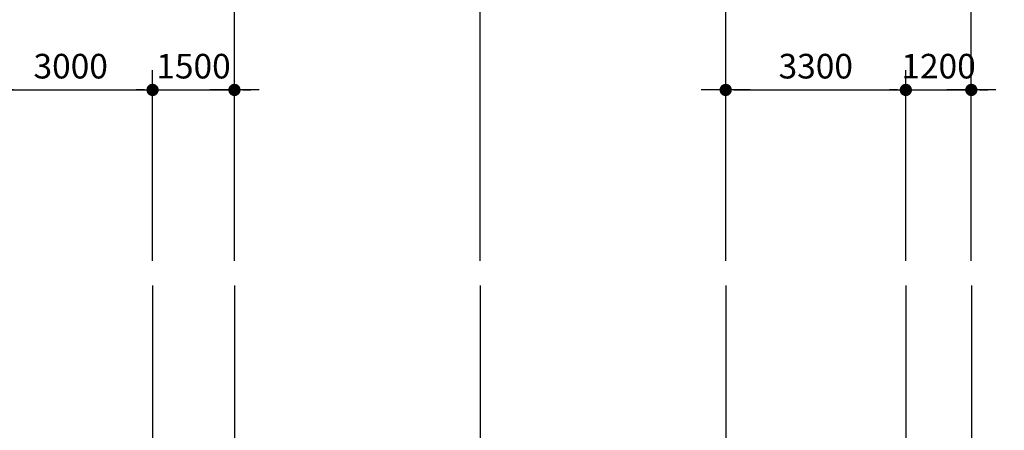
# Model space of a CAD drawing. Units: millimetres. Extents: x 1412311 to 2465615, y -1430805 to 70522.
# Drawn here: x 2267968 to 2286007, y 43357 to 50871 of the extents above; entities that cross this region are included whole.
import ezdxf

# ---------------------------------------------------------------- set-up
doc = ezdxf.new("R2010")
doc.units = ezdxf.units.MM
doc.header["$LTSCALE"] = 100
doc.header["$MEASUREMENT"] = 0
doc.linetypes.add('CEN', pattern=[62, 60, -1, 0, -1])
doc.layers.get('0').update_dxf_attribs({"linetype": 'CONTINUOUS', "lineweight": 0})
doc.layers.get('DEFPOINTS').update_dxf_attribs({"linetype": 'CONTINUOUS'})
doc.layers.add('CEN', color=1, linetype='CEN')
doc.layers.add('DIM', color=7, linetype='CONTINUOUS')
doc.styles.add('SIM', font='SIMPLEX')
doc.dimstyles.new('ndim', dxfattribs={"dimscale": 100, "dimtxt": 1.5, "dimasz": 0.5, "dimexe": 1.2, "dimexo": 1.5, "dimgap": 0.7, "dimtad": 1, "dimdec": 0, "dimzin": 0, "dimdsep": 32, "dimtxsty": 'SIM', "dimblk": 'DOTK', "dimcen": 5, "dimclrd": 7, "dimclre": 7, "dimclrt": 3, "dimadec": 0, "dimazin": 0, "dimtfac": 1, "dimtdec": 0, "dimtix": 1, "dimtmove": 0, "dimatfit": 1, "dimldrblk": 'DOT', "dimfxl": 0, "dimtolj": 1, "dimtzin": 0, "dimlwd": -1, "dimlwe": -1, "dimarcsym": 0})

# ---------------------------------------------------------------- blocks, each defined once
blk = doc.blocks.new('DOTK')
blk.add_line((-3, 0), (3, 0))
at = {"const_width": 0.75}
blk.add_lwpolyline([(-0.375, 0, 1), (0.375, 0, 1)], format="xyb", close=True, dxfattribs=at)
blk = doc.blocks.new('*D339')
at = {"layer": 'DEFPOINTS', "color": 0}
for p in [(2276403, 52798), (2249403, 46009), (2276403, 46009)]:
    blk.add_point(p, dxfattribs=at)
at = {"layer": 'DIM', "color": 7}
for p, q in [((2249403, 46459), (2249403, 53158)), ((2276403, 46459), (2276403, 53158)), ((2249553, 52798), (2276253, 52798))]:
    blk.add_line(p, q, dxfattribs=at)
at = {"layer": 'DIM', "color": 7, "xscale": 150, "yscale": 150, "zscale": 150, "rotation": 180}
blk.add_blockref('DOTK', (2249403, 52798), dxfattribs=at)
at = {"layer": 'DIM', "color": 7, "xscale": 150, "yscale": 150, "zscale": 150}
blk.add_blockref('DOTK', (2276403, 52798), dxfattribs=at)
at = {"layer": 'DIM', "color": 3, "insert": (2262903, 53233), "char_height": 450, "attachment_point": 5, "style": 'SIM'}
blk.add_mtext('\\A1;27000', dxfattribs=at)
blk = doc.blocks.new('_Dot')
at = {"color": 0, "linetype": 'ByBlock', "lineweight": -2}
blk.add_line((-0.5, 0), (-1, 0), dxfattribs=at)
at = {"color": 0, "linetype": 'ByBlock', "const_width": 0.5}
blk.add_lwpolyline([(-0.25, 0, 1), (0.25, 0, 1)], format="xyb", close=True, dxfattribs=at)
blk = doc.blocks.new('*D340')
at = {"layer": 'DEFPOINTS', "color": 0}
for p in [(2280903, 52798), (2276403, 46009), (2280903, 46009)]:
    blk.add_point(p, dxfattribs=at)
at = {"layer": 'DIM', "color": 7}
for p, q in [((2276403, 46459), (2276403, 53158)), ((2280903, 46459), (2280903, 53158)), ((2276553, 52798), (2280753, 52798))]:
    blk.add_line(p, q, dxfattribs=at)
at = {"layer": 'DIM', "color": 7, "xscale": 150, "yscale": 150, "zscale": 150, "rotation": 180}
blk.add_blockref('DOTK', (2276403, 52798), dxfattribs=at)
at = {"layer": 'DIM', "color": 7, "xscale": 150, "yscale": 150, "zscale": 150}
blk.add_blockref('DOTK', (2280903, 52798), dxfattribs=at)
at = {"layer": 'DIM', "color": 3, "insert": (2278653, 53233), "char_height": 450, "attachment_point": 5, "style": 'SIM'}
blk.add_mtext('\\A1;4500', dxfattribs=at)
blk = doc.blocks.new('*D341')
at = {"layer": 'DEFPOINTS', "color": 0}
for p in [(2303403, 52798), (2280903, 46009), (2303403, 46009)]:
    blk.add_point(p, dxfattribs=at)
at = {"layer": 'DIM', "color": 7}
for p, q in [((2280903, 46459), (2280903, 53158)), ((2303403, 46459), (2303403, 53158)), ((2281053, 52798), (2303253, 52798))]:
    blk.add_line(p, q, dxfattribs=at)
at = {"layer": 'DIM', "color": 7, "xscale": 150, "yscale": 150, "zscale": 150, "rotation": 180}
blk.add_blockref('DOTK', (2280903, 52798), dxfattribs=at)
at = {"layer": 'DIM', "color": 7, "xscale": 150, "yscale": 150, "zscale": 150}
blk.add_blockref('DOTK', (2303403, 52798), dxfattribs=at)
at = {"layer": 'DIM', "color": 3, "insert": (2292153, 53233), "char_height": 450, "attachment_point": 5, "style": 'SIM'}
blk.add_mtext('\\A1;22500', dxfattribs=at)
blk = doc.blocks.new('*D342')
at = {"layer": 'DEFPOINTS', "color": 0}
for p in [(2303403, 54598), (2249403, 46009), (2303403, 46009)]:
    blk.add_point(p, dxfattribs=at)
at = {"layer": 'DIM', "color": 7}
for p, q in [((2249403, 46459), (2249403, 54958)), ((2303403, 46459), (2303403, 54958)), ((2249553, 54598), (2303253, 54598))]:
    blk.add_line(p, q, dxfattribs=at)
at = {"layer": 'DIM', "color": 7, "xscale": 150, "yscale": 150, "zscale": 150, "rotation": 180}
blk.add_blockref('DOTK', (2249403, 54598), dxfattribs=at)
at = {"layer": 'DIM', "color": 7, "xscale": 150, "yscale": 150, "zscale": 150}
blk.add_blockref('DOTK', (2303403, 54598), dxfattribs=at)
at = {"layer": 'DIM', "color": 3, "insert": (2276403, 55033), "char_height": 450, "attachment_point": 5, "style": 'SIM'}
blk.add_mtext('\\A1;54000', dxfattribs=at)
blk = doc.blocks.new('*D347')
at = {"layer": 'DEFPOINTS', "color": 0}
for p in [(2271903, 51162), (2267403, 46009), (2271903, 46009)]:
    blk.add_point(p, dxfattribs=at)
at = {"layer": 'DIM', "color": 7}
for p, q in [((2267403, 46459), (2267403, 51522)), ((2271903, 46459), (2271903, 51522)), ((2267553, 51162), (2271753, 51162))]:
    blk.add_line(p, q, dxfattribs=at)
at = {"layer": 'DIM', "color": 7, "xscale": 150, "yscale": 150, "zscale": 150, "rotation": 180}
blk.add_blockref('DOTK', (2267403, 51162), dxfattribs=at)
at = {"layer": 'DIM', "color": 7, "xscale": 150, "yscale": 150, "zscale": 150}
blk.add_blockref('DOTK', (2271903, 51162), dxfattribs=at)
at = {"layer": 'DIM', "color": 3, "insert": (2269653, 51597), "char_height": 450, "attachment_point": 5, "style": 'SIM'}
blk.add_mtext('\\A1;4500', dxfattribs=at)
blk = doc.blocks.new('*D348')
at = {"layer": 'DEFPOINTS', "color": 0}
for p in [(2276403, 51162), (2271903, 46009), (2276403, 46009)]:
    blk.add_point(p, dxfattribs=at)
at = {"layer": 'DIM', "color": 7}
for p, q in [((2271903, 46459), (2271903, 51522)), ((2276403, 46459), (2276403, 51522)), ((2272053, 51162), (2276253, 51162))]:
    blk.add_line(p, q, dxfattribs=at)
at = {"layer": 'DIM', "color": 7, "xscale": 150, "yscale": 150, "zscale": 150, "rotation": 180}
blk.add_blockref('DOTK', (2271903, 51162), dxfattribs=at)
at = {"layer": 'DIM', "color": 7, "xscale": 150, "yscale": 150, "zscale": 150}
blk.add_blockref('DOTK', (2276403, 51162), dxfattribs=at)
at = {"layer": 'DIM', "color": 3, "insert": (2274153, 51597), "char_height": 450, "attachment_point": 5, "style": 'SIM'}
blk.add_mtext('\\A1;4500', dxfattribs=at)
blk = doc.blocks.new('*D349')
at = {"layer": 'DEFPOINTS', "color": 0}
for p in [(2285403, 51162), (2280903, 46009), (2285403, 46009)]:
    blk.add_point(p, dxfattribs=at)
at = {"layer": 'DIM', "color": 7}
for p, q in [((2280903, 46459), (2280903, 51522)), ((2285403, 46459), (2285403, 51522)), ((2281053, 51162), (2285253, 51162))]:
    blk.add_line(p, q, dxfattribs=at)
at = {"layer": 'DIM', "color": 7, "xscale": 150, "yscale": 150, "zscale": 150, "rotation": 180}
blk.add_blockref('DOTK', (2280903, 51162), dxfattribs=at)
at = {"layer": 'DIM', "color": 7, "xscale": 150, "yscale": 150, "zscale": 150}
blk.add_blockref('DOTK', (2285403, 51162), dxfattribs=at)
at = {"layer": 'DIM', "color": 3, "insert": (2283153, 51597), "char_height": 450, "attachment_point": 5, "style": 'SIM'}
blk.add_mtext('\\A1;4500', dxfattribs=at)
blk = doc.blocks.new('*D350')
at = {"layer": 'DEFPOINTS', "color": 0}
for p in [(2289903, 51162), (2285403, 46009), (2289903, 46009)]:
    blk.add_point(p, dxfattribs=at)
at = {"layer": 'DIM', "color": 7}
for p, q in [((2285403, 46459), (2285403, 51522)), ((2289903, 46459), (2289903, 51522)), ((2285553, 51162), (2289753, 51162))]:
    blk.add_line(p, q, dxfattribs=at)
at = {"layer": 'DIM', "color": 7, "xscale": 150, "yscale": 150, "zscale": 150, "rotation": 180}
blk.add_blockref('DOTK', (2285403, 51162), dxfattribs=at)
at = {"layer": 'DIM', "color": 7, "xscale": 150, "yscale": 150, "zscale": 150}
blk.add_blockref('DOTK', (2289903, 51162), dxfattribs=at)
at = {"layer": 'DIM', "color": 3, "insert": (2287653, 51597), "char_height": 450, "attachment_point": 5, "style": 'SIM'}
blk.add_mtext('\\A1;4500', dxfattribs=at)
blk = doc.blocks.new('*D354')
at = {"layer": 'DEFPOINTS', "color": 0}
for p in [(2270403, 49586), (2267403, 46009), (2270403, 46009)]:
    blk.add_point(p, dxfattribs=at)
at = {"layer": 'DIM', "color": 7}
for p, q in [((2267403, 46459), (2267403, 49946)), ((2270403, 46459), (2270403, 49946)), ((2267553, 49586), (2270253, 49586))]:
    blk.add_line(p, q, dxfattribs=at)
at = {"layer": 'DIM', "color": 7, "xscale": 150, "yscale": 150, "zscale": 150, "rotation": 180}
blk.add_blockref('DOTK', (2267403, 49586), dxfattribs=at)
at = {"layer": 'DIM', "color": 7, "xscale": 150, "yscale": 150, "zscale": 150}
blk.add_blockref('DOTK', (2270403, 49586), dxfattribs=at)
at = {"layer": 'DIM', "color": 3, "insert": (2268903, 50021), "char_height": 450, "attachment_point": 5, "style": 'SIM'}
blk.add_mtext('\\A1;3000', dxfattribs=at)
blk = doc.blocks.new('*D355')
at = {"layer": 'DEFPOINTS', "color": 0}
for p in [(2271903, 49586), (2270403, 46009), (2271903, 46009)]:
    blk.add_point(p, dxfattribs=at)
at = {"layer": 'DIM', "color": 7}
for p, q in [((2270403, 46459), (2270403, 49946)), ((2271903, 46459), (2271903, 49946)), ((2270253, 49586), (2270103, 49586)), ((2270403, 49586), (2271903, 49586)), ((2272053, 49586), (2272203, 49586))]:
    blk.add_line(p, q, dxfattribs=at)
at = {"layer": 'DIM', "color": 7, "xscale": 150, "yscale": 150, "zscale": 150}
blk.add_blockref('DOTK', (2270403, 49586), dxfattribs=at)
at = {"layer": 'DIM', "color": 7, "xscale": 150, "yscale": 150, "zscale": 150, "rotation": 180}
blk.add_blockref('DOTK', (2271903, 49586), dxfattribs=at)
at = {"layer": 'DIM', "color": 3, "insert": (2271153, 50021), "char_height": 450, "attachment_point": 5, "style": 'SIM'}
blk.add_mtext('\\A1;1500', dxfattribs=at)
blk = doc.blocks.new('*D373')
at = {"layer": 'DEFPOINTS', "color": 0}
for p in [(2284203, 49586), (2280903, 46009), (2284203, 46009)]:
    blk.add_point(p, dxfattribs=at)
at = {"layer": 'DIM', "color": 7}
for p, q in [((2280903, 46459), (2280903, 49946)), ((2284203, 46459), (2284203, 49946)), ((2281053, 49586), (2284053, 49586))]:
    blk.add_line(p, q, dxfattribs=at)
at = {"layer": 'DIM', "color": 7, "xscale": 150, "yscale": 150, "zscale": 150, "rotation": 180}
blk.add_blockref('DOTK', (2280903, 49586), dxfattribs=at)
at = {"layer": 'DIM', "color": 7, "xscale": 150, "yscale": 150, "zscale": 150}
blk.add_blockref('DOTK', (2284203, 49586), dxfattribs=at)
at = {"layer": 'DIM', "color": 3, "insert": (2282553, 50021), "char_height": 450, "attachment_point": 5, "style": 'SIM'}
blk.add_mtext('\\A1;3300', dxfattribs=at)
blk = doc.blocks.new('*D374')
at = {"layer": 'DEFPOINTS', "color": 0}
for p in [(2285403, 49586), (2284203, 46009), (2285403, 46009)]:
    blk.add_point(p, dxfattribs=at)
at = {"layer": 'DIM', "color": 7}
for p, q in [((2284203, 46459), (2284203, 49946)), ((2285403, 46459), (2285403, 49946)), ((2284053, 49586), (2283903, 49586)), ((2284203, 49586), (2285403, 49586)), ((2285553, 49586), (2285703, 49586))]:
    blk.add_line(p, q, dxfattribs=at)
at = {"layer": 'DIM', "color": 7, "xscale": 150, "yscale": 150, "zscale": 150}
blk.add_blockref('DOTK', (2284203, 49586), dxfattribs=at)
at = {"layer": 'DIM', "color": 7, "xscale": 150, "yscale": 150, "zscale": 150, "rotation": 180}
blk.add_blockref('DOTK', (2285403, 49586), dxfattribs=at)
at = {"layer": 'DIM', "color": 3, "insert": (2284803, 50021), "char_height": 450, "attachment_point": 5, "style": 'SIM'}
blk.add_mtext('\\A1;1200', dxfattribs=at)

msp = doc.modelspace()

# ---------------------------------------------------------------- linework, layer by layer
at = {"layer": 'CEN'}
for p, q in [((2270403.4, 46008.9), (2270403.4, 14111.9)), ((2271903.4, 46008.9), (2271903.4, 14111.9)), ((2276403.4, 46008.9), (2276403.4, 14111.9)), ((2280903.4, 46008.9), (2280903.4, 14111.9)), ((2284203.4, 46008.9), (2284203.4, 14111.9)), ((2285403.4, 46008.9), (2285403.4, 14111.9))]:
    msp.add_line(p, q, dxfattribs=at)

# ---------------------------------------------------------------- dimensions: what is measured, and where the dimension line sits
at = {"layer": 'DIM', "color": 0}
for base, p1, p2, picture, middle in [((2303403.4, 54597.7), (2249403.4, 46008.9), (2303403.4, 46008.9), '*D342', (2276403.4, 55032.7)), ((2276403.4, 52797.7), (2249403.4, 46008.9), (2276403.4, 46008.9), '*D339', (2262903.4, 53232.7)), ((2280903.4, 52797.7), (2276403.4, 46008.9), (2280903.4, 46008.9), '*D340', (2278653.4, 53232.7)), ((2303403.4, 52797.7), (2280903.4, 46008.9), (2303403.4, 46008.9), '*D341', (2292153.4, 53232.7)), ((2271903.4, 51161.8), (2267403.4, 46008.9), (2271903.4, 46008.9), '*D347', (2269653.4, 51596.8)), ((2276403.4, 51161.8), (2271903.4, 46008.9), (2276403.4, 46008.9), '*D348', (2274153.4, 51596.8)), ((2285403.4, 51161.8), (2280903.4, 46008.9), (2285403.4, 46008.9), '*D349', (2283153.4, 51596.8)), ((2289903.4, 51161.8), (2285403.4, 46008.9), (2289903.4, 46008.9), '*D350', (2287653.4, 51596.8)), ((2270403.4, 49586.3), (2267403.4, 46008.9), (2270403.4, 46008.9), '*D354', (2268903.4, 50021.3)), ((2271903.4, 49586.3), (2270403.4, 46008.9), (2271903.4, 46008.9), '*D355', (2271153.4, 50021.3)), ((2284203.4, 49586.3), (2280903.4, 46008.9), (2284203.4, 46008.9), '*D373', (2282553.4, 50021.3)), ((2285403.4, 49586.3), (2284203.4, 46008.9), (2285403.4, 46008.9), '*D374', (2284803.4, 50021.3))]:
    dim = msp.add_linear_dim(base=base, p1=p1, p2=p2, dimstyle='ndim', override={"dimscale": 300}, dxfattribs=at)
    dim.commit()
    dim.dimension.update_dxf_attribs({"geometry": picture, "text_midpoint": middle})

doc.saveas('drawing.dxf')
